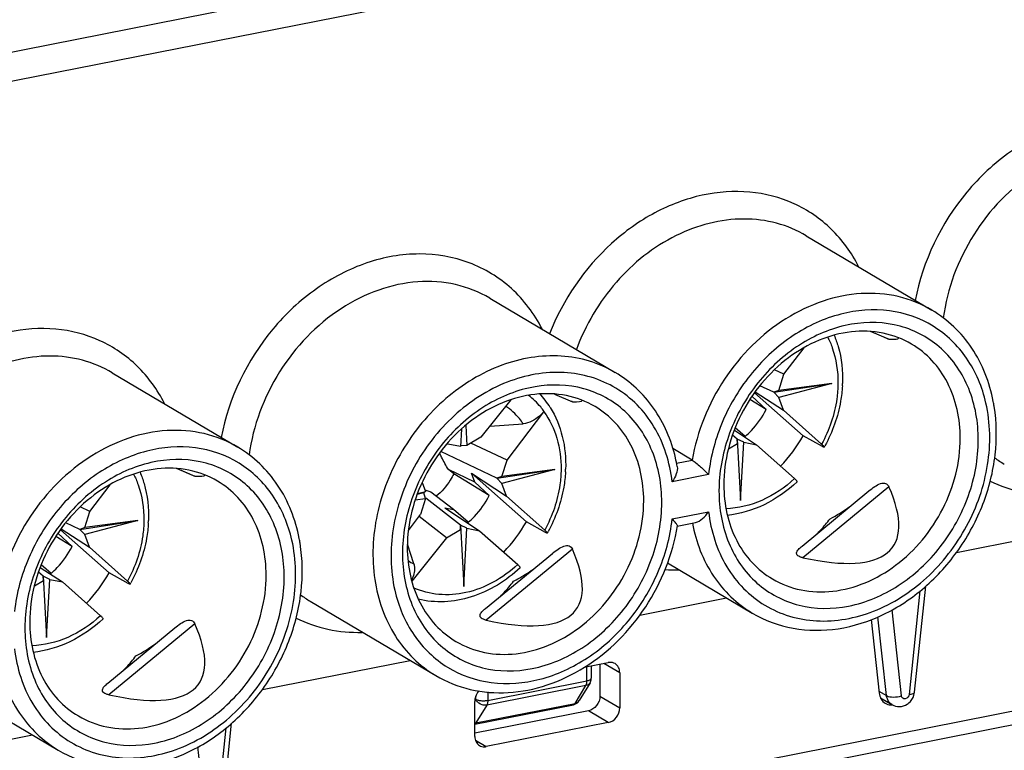
# Model space of a CAD drawing. Units: millimetres. Extents: x 0 to 594, y 0 to 420.
# Drawn here: x 63 to 74, y 148 to 156 of the extents above; entities that cross this region are included whole.
import ezdxf

# ---------------------------------------------------------------- set-up
doc = ezdxf.new("R2010")
doc.units = ezdxf.units.MM
doc.header["$LTSCALE"] = 32.67
doc.layers.get('0').update_dxf_attribs({"linetype": 'CONTINUOUS'})

msp = doc.modelspace()

# ---------------------------------------------------------------- linework, layer by layer
at = {"color": 9, "linetype": 'CONTINUOUS'}
for p, q in [((44.97306, 152.15283), (76.55754, 158.38967)), ((76.68254, 158.0807), (45.09806, 151.84385)), ((72.4484, 152.47458), (72.65091, 152.38771)), ((68.8544, 151.76489), (69.05691, 151.67802)), ((70.23978, 150.97969), (70.4168, 151.01465)), ((64.56757, 150.91839), (64.77008, 150.83152)), ((70.60288, 150.8512), (70.18938, 150.76955)), ((72.65091, 150.71211), (71.67252, 149.90598)), ((70.18938, 150.34669), (70.60288, 150.42834)), ((69.05691, 150.00242), (68.07851, 149.19629)), ((41.07997, 141.65349), (80.70063, 149.4772)), ((73.00311, 149.52837), (72.87956, 148.35408)), ((72.79354, 148.33709), (72.68621, 149.31477)), ((64.77008, 149.15592), (63.79169, 148.34979)), ((72.62351, 148.33928), (72.52519, 149.23498)), ((69.59386, 148.59957), (69.4154, 148.70528)), ((69.22155, 148.50816), (69.22155, 148.66701)), ((68.09572, 148.28585), (69.22155, 148.50816)), ((69.20985, 148.45469), (68.08402, 148.23237)), ((68.09572, 148.38127), (68.09572, 148.28585)), ((69.08654, 148.25154), (69.20985, 148.45469)), ((72.53719, 148.39042), (72.62351, 148.33928)), ((67.95911, 148.29836), (67.94911, 148.28188)), ((67.95911, 148.29836), (67.95911, 148.33244)), ((67.9607, 148.02923), (69.08654, 148.25154)), ((69.36886, 148.33349), (69.59386, 148.2002)), ((68.08402, 148.23237), (67.9607, 148.02923)), ((69.46395, 148.03359), (69.23895, 148.16688)), ((65.12228, 147.97218), (64.99873, 146.79789)), ((67.95557, 147.83269), (68.07831, 147.75998)), ((64.91271, 146.7809), (64.80538, 147.75858))]:
    msp.add_line(p, q, dxfattribs=at)
at = {"color": 7, "linetype": 'CONTINUOUS'}
for p, q in [((71.71249, 153.56312), (73.13749, 152.71895)), ((68.11848, 152.85342), (69.54348, 152.00926)), ((72.63698, 152.39154), (72.44095, 152.47563)), ((71.45885, 151.98879), (71.68857, 152.29097)), ((63.83166, 152.00692), (65.25666, 151.16276)), ((71.45885, 151.98879), (71.35002, 152.0405)), ((71.40085, 151.80531), (71.45885, 151.98879)), ((71.34328, 151.78433), (71.18614, 151.85899)), ((71.34328, 151.78433), (72.00252, 151.88472)), ((72.00252, 151.88472), (71.40085, 151.72651)), ((72.00252, 151.88472), (71.40085, 151.80531)), ((71.09332, 151.73959), (71.25649, 151.5894)), ((71.67774, 151.28961), (71.12484, 151.78037)), ((71.13297, 151.79079), (71.45361, 151.58043)), ((71.40085, 151.80531), (71.34328, 151.78433)), ((71.40085, 151.72651), (71.34328, 151.78433)), ((71.45361, 151.58043), (71.40085, 151.72651)), ((68.35683, 151.7003), (68.01774, 151.27624)), ((71.25649, 151.5894), (71.07287, 151.70156)), ((68.31484, 151.01252), (68.73348, 151.56321)), ((68.73613, 151.56781), (68.73348, 151.56321)), ((71.88628, 151.1964), (71.45361, 151.58043)), ((67.84642, 151.40904), (67.85919, 151.182)), ((68.11767, 151.40122), (68.49751, 151.42761)), ((71.0186, 151.28432), (70.90649, 151.38025)), ((67.79756, 151.36734), (67.78657, 151.16766)), ((68.01774, 151.27624), (67.85919, 151.182)), ((70.92917, 151.25323), (70.87425, 151.29615)), ((70.89594, 151.35273), (71.14743, 151.18774)), ((71.89521, 151.16862), (71.67774, 151.28961)), ((67.64234, 151.19643), (67.63443, 151.20344)), ((67.78657, 151.16766), (67.64234, 151.19643)), ((67.85919, 151.182), (67.78516, 151.17562)), ((68.31484, 151.01252), (67.90314, 151.20812)), ((70.82904, 151.14181), (70.93058, 151.20216)), ((70.92917, 151.25323), (70.96689, 150.55649)), ((70.93058, 151.20216), (70.92917, 151.25323)), ((71.0032, 151.2165), (70.92917, 151.25323)), ((70.96689, 150.55649), (71.0032, 151.2165)), ((71.0032, 151.2165), (71.14743, 151.18774)), ((71.14743, 151.18774), (71.58009, 150.80371)), ((68.19927, 150.80806), (67.5621, 151.11078)), ((70.4168, 151.01465), (70.19578, 151.14558)), ((68.25685, 150.82904), (68.31484, 151.01252)), ((64.75615, 150.83535), (64.56012, 150.91944)), ((67.94931, 150.76332), (67.64831, 150.90633)), ((67.7089, 150.85974), (67.64831, 150.90633)), ((68.11248, 150.61313), (67.7089, 150.85974)), ((67.91276, 150.86452), (68.30961, 150.60416)), ((67.94931, 150.76332), (67.91276, 150.86452)), ((68.53374, 150.31334), (67.91276, 150.86452)), ((68.19927, 150.80806), (68.85851, 150.90845)), ((68.25685, 150.82904), (68.19927, 150.80806)), ((68.85851, 150.90845), (68.25685, 150.75024)), ((68.85851, 150.90845), (68.25685, 150.82904)), ((63.57802, 150.4326), (63.80773, 150.73477)), ((67.35124, 150.76196), (67.38891, 150.65765)), ((67.94931, 150.76332), (68.11248, 150.61313)), ((68.25685, 150.75024), (68.19927, 150.80806)), ((68.30961, 150.60416), (68.25685, 150.75024)), ((67.37106, 150.64452), (67.29529, 150.62569)), ((67.29842, 150.63386), (67.38891, 150.65765)), ((67.38891, 150.65765), (67.37106, 150.64452)), ((67.38891, 150.57885), (67.37106, 150.64452)), ((67.70649, 150.4519), (67.45019, 150.65223)), ((68.74227, 150.22013), (68.30961, 150.60416)), ((71.66359, 150.03867), (72.42282, 150.66422)), ((63.57802, 150.4326), (63.46919, 150.48431)), ((67.27138, 150.56334), (67.38891, 150.57885)), ((67.38891, 150.57885), (67.33092, 150.39537)), ((67.78516, 150.27696), (67.39271, 150.58371)), ((63.52002, 150.24912), (63.57802, 150.4326)), ((67.19389, 150.21513), (67.33092, 150.39537)), ((67.62802, 150.13166), (67.31564, 150.37583)), ((67.60658, 150.47182), (67.70649, 150.4519)), ((67.60658, 150.47182), (68.00342, 150.21147)), ((67.8746, 150.30805), (67.70649, 150.4519)), ((63.46245, 150.22814), (63.30531, 150.30279)), ((63.46245, 150.22814), (64.12169, 150.32853)), ((64.12169, 150.32853), (63.52002, 150.17032)), ((64.12169, 150.32853), (63.52002, 150.24912)), ((67.78516, 150.27696), (67.82288, 149.58022)), ((67.78657, 150.22589), (67.78516, 150.27696)), ((67.85919, 150.24023), (67.78516, 150.27696)), ((68.75121, 150.19235), (68.53374, 150.31334)), ((70.24611, 150.26423), (70.45428, 150.30534)), ((73.41792, 149.96549), (75.09435, 150.29653)), ((63.37566, 150.0332), (63.19204, 150.14537)), ((63.21248, 150.1834), (63.37566, 150.0332)), ((63.79691, 149.73342), (63.24401, 150.22417)), ((63.25214, 150.2346), (63.57278, 150.02424)), ((63.52002, 150.24912), (63.46245, 150.22814)), ((63.52002, 150.17032), (63.46245, 150.22814)), ((63.57278, 150.02424), (63.52002, 150.17032)), ((67.62802, 150.13166), (67.78657, 150.22589)), ((67.82288, 149.58022), (67.85919, 150.24023)), ((67.85919, 150.24023), (68.00342, 150.21147)), ((68.00342, 150.21147), (68.43608, 149.82744)), ((67.2561, 149.83541), (67.18271, 150.0601)), ((67.62802, 150.13166), (67.23407, 149.63898)), ((64.00544, 149.64021), (63.57278, 150.02424)), ((68.06958, 149.32897), (68.82881, 149.95453)), ((63.13777, 149.72813), (63.02566, 149.82406)), ((70.13644, 149.84758), (71.09878, 149.27749)), ((63.04834, 149.69704), (62.99342, 149.73996)), ((63.01511, 149.79654), (63.2666, 149.63154)), ((63.04834, 149.69704), (63.08605, 149.0003)), ((63.04974, 149.64597), (63.04834, 149.69704)), ((63.12236, 149.66031), (63.04834, 149.69704)), ((64.01438, 149.61243), (63.79691, 149.73342)), ((62.94821, 149.58562), (63.04974, 149.64597)), ((63.08605, 149.0003), (63.12236, 149.66031)), ((63.12236, 149.66031), (63.2666, 149.63154)), ((63.2666, 149.63154), (63.69926, 149.24751)), ((72.94137, 148.37802), (73.06826, 149.58404)), ((66.07978, 149.41196), (67.50478, 148.5678)), ((69.82106, 149.25523), (70.80753, 149.45003)), ((41.0034, 141.48228), (80.62406, 149.30599)), ((72.44805, 149.2025), (72.53951, 148.36934)), ((63.78275, 148.48247), (64.54199, 149.10803)), ((65.53709, 148.4093), (67.21352, 148.74034)), ((69.19057, 148.66089), (69.46395, 148.71487)), ((69.36886, 148.69609), (69.36886, 148.33349)), ((69.27155, 148.67688), (69.27155, 148.53778)), ((69.59386, 148.59957), (69.59386, 148.2002)), ((69.25703, 148.48589), (69.13372, 148.28274)), ((62.25561, 148.29139), (63.21795, 147.7213)), ((67.94841, 147.87528), (67.94841, 148.27465)), ((72.55625, 148.31367), (72.68485, 148.23749)), ((67.94841, 148.01552), (69.06761, 148.23653)), ((69.23895, 148.16688), (67.94841, 147.91205)), ((65.06054, 146.82183), (65.18743, 148.02785)), ((69.46395, 148.03359), (68.07831, 147.75998)), ((61.94023, 147.69904), (62.92669, 147.89384))]:
    msp.add_line(p, q, dxfattribs=at)
for centre, radius, start, end in [((70.66351, 151.93832), 1.46114, 356.810792, 357.956206), ((67.91022, 151.05866), 1.05197, 31.79147, 42.487933), ((72.02264, 151.33076), 1.84671, 9.182046, 10.918718), ((70.15416, 152.16124), 1.75529, 316.162814, 330.226487), ((70.47204, 151.97398), 1.65603, 330.630546, 331.286652), ((68.45311, 150.62523), 1.82187, 9.969102, 13.14931), ((67.5195, 150.96205), 1.46114, 356.810792, 357.956206), ((72.4666, 150.66287), 1.74571, 177.611491, 179.993385), ((65.15617, 143.40675), 7.59995, 72.756189, 72.959214), ((64.68661, 141.89572), 9.18226, 72.484136, 72.75287), ((62.78268, 150.38212), 1.46114, 356.810792, 357.956206), ((67.01015, 151.18497), 1.75529, 316.162814, 330.226487), ((69.63495, 149.80662), 0.774, 42.153853, 44.247756), ((67.32803, 150.99771), 1.65603, 330.630546, 331.286652), ((64.14181, 149.77456), 1.84671, 9.182046, 10.918718), ((68.8726, 149.95318), 1.74571, 177.611491, 179.993385), ((62.27332, 150.60505), 1.75529, 316.162814, 330.226487), ((67.45346, 151.42071), 2.01253, 297.65724, 301.808477), ((67.55209, 151.26138), 1.82514, 301.813552, 305.552151), ((62.5912, 150.41778), 1.65603, 330.630546, 331.286652), ((64.58577, 149.10668), 1.74571, 177.611491, 179.993385), ((69.1717, 148.53777), 0.09985, 356.254315, 0.007711), ((72.76046, 148.39727), 0.18194, 342.86337, 353.925973), ((69.04818, 148.33472), 0.10009, 319.8114, 328.712004), ((72.76071, 148.39426), 0.18015, 302.654372, 309.934872)]:
    msp.add_arc(centre, radius, start, end, dxfattribs=at)
at = {"color": 9, "linetype": 'CONTINUOUS'}
for centre, radius, start, end in [((74.63734, 152.1103), 1.32758, 233.627197, 239.352738), ((67.56173, 150.45253), 0.68869, 237.331946, 243.655668), ((70.21952, 151.46539), 1.69798, 266.231993, 271.54134), ((66.75651, 150.5541), 1.32758, 233.627197, 239.352738), ((69.05541, 148.50806), 0.16614, 356.338768, 0.034021)]:
    msp.add_arc(centre, radius, start, end, dxfattribs=at)
at = {"color": 7, "linetype": 'CONTINUOUS'}
for centre, major_axis, ratio, start_param, end_param in [((67.56574, 153.69504), (5.19783, -1.29273), 0.0390491, -0.19908424, -0.00488411), ((63.97173, 152.98535), (5.19783, -1.29273), 0.0390491, -0.19908424, -0.00488411), ((59.6849, 152.13885), (5.19783, -1.29273), 0.0390491, -0.19908424, -0.00488411), ((67.56574, 153.69504), (5.12844, -3.66643), 0.2312775, -0.4960291, 0.37265846), ((63.97173, 152.98535), (5.12844, -3.66643), 0.2312775, -0.4960291, 0.37265846), ((59.6849, 152.13885), (5.12844, -3.66643), 0.2312775, -0.4960291, 0.37265846)]:
    msp.add_ellipse(centre, major_axis=major_axis, ratio=ratio, start_param=start_param, end_param=end_param, dxfattribs=at)
at = {"color": 9, "linetype": 'CONTINUOUS'}
for points, knots in [([(76.59339, 154.06123), (76.50568, 154.2318), (76.27309, 154.54324), (75.77492, 154.84761), (75.18982, 154.94651), (74.5812, 154.83611), (74.00443, 154.53364), (73.34539, 153.92015), (73.03395, 153.27429), (72.9495, 152.82873)], [0, 0, 0, 0, 0.11515148, 0.22748506, 0.34223965, 0.46346958, 0.59247811, 0.72773199, 1, 1, 1, 1]), ([(75.99931, 154.40961), (75.87945, 154.4806), (75.61107, 154.58637), (75.17219, 154.61555), (74.7238, 154.51789), (74.14419, 154.22621), (73.55326, 153.60928), (73.31168, 152.96121), (73.26701, 152.62882)], [0, 0, 0, 0, 0.11042811, 0.22427859, 0.34385868, 0.46980633, 0.73416227, 1, 1, 1, 1]), ([(72.30681, 153.21429), (72.22683, 153.37003), (72.01982, 153.65598), (71.58372, 153.95477), (71.0666, 154.08807), (70.51524, 154.04746), (69.97305, 153.84099), (69.31154, 153.36888), (68.94886, 152.83626), (68.79783, 152.45028)], [0, 0, 0, 0, 0.11628629, 0.22960925, 0.34431125, 0.4641852, 0.59111341, 0.72470693, 1, 1, 1, 1]), ([(71.71249, 153.56312), (71.60771, 153.62519), (71.3768, 153.72159), (70.86491, 153.78593), (70.18586, 153.60534), (69.50964, 153.06364), (69.20424, 152.54896), (69.10198, 152.27066)], [0, 0, 0, 0, 0.11132784, 0.22534279, 0.46674718, 0.72897915, 1, 1, 1, 1]), ([(68.71256, 152.50504), (68.62485, 152.67561), (68.39226, 152.98705), (67.89409, 153.29142), (67.30899, 153.39032), (66.70037, 153.27992), (66.1236, 152.97745), (65.46456, 152.36396), (65.15312, 151.7181), (65.06866, 151.27254)], [0, 0, 0, 0, 0.11515148, 0.22748506, 0.34223965, 0.46346958, 0.59247811, 0.72773199, 1, 1, 1, 1]), ([(68.11848, 152.85342), (67.99862, 152.92441), (67.73024, 153.03018), (67.29136, 153.05936), (66.84297, 152.9617), (66.26336, 152.67002), (65.67243, 152.05309), (65.43085, 151.40502), (65.38618, 151.07263)], [0, 0, 0, 0, 0.11042811, 0.22427859, 0.34385868, 0.46980633, 0.73416227, 1, 1, 1, 1]), ([(73.13749, 152.71895), (73.01996, 152.78855), (72.7575, 152.89297), (72.32818, 152.92536), (71.88846, 152.83567), (71.317, 152.55985), (70.72608, 151.96754), (70.47207, 151.33971), (70.4168, 151.01465)], [0, 0, 0, 0, 0.11049557, 0.2242929, 0.34365617, 0.46927988, 0.73327095, 1, 1, 1, 1]), ([(73.75225, 151.66185), (73.71113, 151.84237), (73.56939, 152.18501), (73.17307, 152.56909), (72.65124, 152.7482), (72.08224, 152.70173), (71.53657, 152.44801), (71.07237, 152.02263), (70.73897, 151.47562), (70.62593, 151.05983), (70.60288, 150.8512)], [0, 0, 0, 0, 0.11940422, 0.23258326, 0.34552124, 0.46434581, 0.59188709, 0.7267771, 0.86463368, 1, 1, 1, 1]), ([(64.42598, 151.6581), (64.346, 151.81384), (64.13899, 152.09979), (63.70289, 152.39858), (63.18577, 152.53188), (62.63441, 152.49127), (62.09222, 152.2848), (61.43071, 151.81269), (61.06803, 151.28007), (60.917, 150.89409)], [0, 0, 0, 0, 0.11628629, 0.22960925, 0.34431125, 0.4641852, 0.59111341, 0.72470693, 1, 1, 1, 1]), ([(63.83166, 152.00692), (63.72688, 152.069), (63.49597, 152.1654), (62.98408, 152.22974), (62.30503, 152.04915), (61.62881, 151.50745), (61.3234, 150.99277), (61.22115, 150.71447)], [0, 0, 0, 0, 0.11132784, 0.22534279, 0.46674718, 0.72897915, 1, 1, 1, 1]), ([(69.54348, 152.00925), (69.45175, 152.06358), (69.25234, 152.151), (68.81267, 152.22891), (68.21962, 152.12824), (67.58341, 151.73675), (67.08852, 151.13898), (66.80202, 150.41775), (66.76437, 149.67169), (66.96102, 149.10321), (67.24059, 148.75504), (67.41304, 148.62213), (67.50478, 148.5678)], [0, 0, 0, 0, 0.0562549, 0.11356613, 0.23373187, 0.36363319, 0.49999993, 0.63636768, 0.7662691, 0.88643366, 0.94374462, 1, 1, 1, 1]), ([(70.18938, 150.76955), (70.16423, 150.98729), (70.06373, 151.30858), (69.80184, 151.64826), (69.5574, 151.84173), (69.27257, 151.96779), (68.85029, 152.04071), (68.28148, 151.93472), (67.67973, 151.543), (67.22484, 150.95386), (66.98167, 150.25553), (66.98833, 149.76291), (67.04001, 149.53604)], [0, 0, 0, 0, 0.12083569, 0.17829401, 0.234596, 0.29085794, 0.34821409, 0.46871693, 0.59923189, 0.73592394, 0.87172154, 1, 1, 1, 1]), ([(68.49763, 151.42763), (68.48434, 151.4476), (68.42839, 151.52367), (68.35732, 151.58872), (68.29864, 151.62765)], [0, 0, 0, 0, 0.25404181, 1, 1, 1, 1]), ([(70.60288, 150.42834), (70.62803, 150.2106), (70.72854, 149.88931), (70.99043, 149.54962), (71.23487, 149.35616), (71.5197, 149.2301), (71.94197, 149.15718), (72.51079, 149.26316), (73.11253, 149.65488), (73.56743, 150.24403), (73.81059, 150.94235), (73.80394, 151.43497), (73.75225, 151.66185)], [0, 0, 0, 0, 0.12083569, 0.17829401, 0.234596, 0.29085794, 0.34821409, 0.46871693, 0.59923189, 0.73592394, 0.87172154, 1, 1, 1, 1]), ([(65.25666, 151.16276), (65.13913, 151.23236), (64.87667, 151.33678), (64.44735, 151.36916), (64.00763, 151.27948), (63.43617, 151.00366), (62.84525, 150.41135), (62.59124, 149.78352), (62.53597, 149.45846)], [0, 0, 0, 0, 0.11049557, 0.2242929, 0.34365617, 0.46927988, 0.73327095, 1, 1, 1, 1]), ([(65.87142, 150.10566), (65.8303, 150.28617), (65.68856, 150.62882), (65.29224, 151.0129), (64.77041, 151.192), (64.20141, 151.14553), (63.65574, 150.89182), (63.19154, 150.46644), (62.85814, 149.91943), (62.7451, 149.50363), (62.72205, 149.29501)], [0, 0, 0, 0, 0.11940422, 0.23258326, 0.34552124, 0.46434581, 0.59188709, 0.7267771, 0.86463368, 1, 1, 1, 1]), ([(73.80032, 150.77683), (73.9143, 150.71973), (74.16113, 150.6336), (74.4212, 150.61105), (74.55195, 150.61452)], [0, 0, 0, 0, 0.4935877, 1, 1, 1, 1]), ([(67.04001, 149.53604), (67.08114, 149.35552), (67.22287, 149.01287), (67.6192, 148.6288), (68.14103, 148.44969), (68.71003, 148.49616), (69.25569, 148.74988), (69.71989, 149.17526), (70.0533, 149.72227), (70.16634, 150.13806), (70.18938, 150.34669)], [0, 0, 0, 0, 0.11940422, 0.23258326, 0.34552124, 0.46434581, 0.59188709, 0.7267771, 0.86463368, 1, 1, 1, 1]), ([(70.41925, 150.29675), (70.45936, 150.08549), (70.61212, 149.68293), (70.92428, 149.38085), (71.09879, 149.2775)], [0, 0, 0, 0, 0.5146172, 1, 1, 1, 1]), ([(62.72205, 148.87215), (62.7472, 148.65441), (62.8477, 148.33312), (63.1096, 147.99343), (63.35404, 147.79996), (63.63886, 147.67391), (64.06114, 147.60099), (64.62996, 147.70697), (65.2317, 148.09869), (65.68659, 148.68784), (65.92976, 149.38616), (65.92311, 149.87878), (65.87142, 150.10566)], [0, 0, 0, 0, 0.12083569, 0.17829401, 0.234596, 0.29085794, 0.34821409, 0.46871693, 0.59923189, 0.73592394, 0.87172154, 1, 1, 1, 1]), ([(65.91949, 149.22064), (66.03347, 149.16354), (66.2803, 149.07741), (66.54037, 149.05485), (66.67111, 149.05833)], [0, 0, 0, 0, 0.4935877, 1, 1, 1, 1]), ([(62.53842, 148.74056), (62.57853, 148.5293), (62.73129, 148.12674), (63.04345, 147.82466), (63.21795, 147.7213)], [0, 0, 0, 0, 0.5146172, 1, 1, 1, 1]), ([(69.20985, 148.45469), (69.2115, 148.45741), (69.21799, 148.47082), (69.22046, 148.48583), (69.22121, 148.49745)], [0, 0, 0, 0, 0.21454081, 1, 1, 1, 1]), ([(69.25703, 148.48589), (69.24973, 148.47387), (69.23327, 148.46093), (69.21484, 148.45567), (69.20985, 148.45469)], [0, 0, 0, 0, 0.73436637, 1, 1, 1, 1]), ([(69.22155, 148.50816), (69.23332, 148.51048), (69.25134, 148.51509), (69.26924, 148.52766), (69.27113, 148.53464)], [0, 0, 0, 0, 0.6241167, 1, 1, 1, 1]), ([(69.27113, 148.53464), (69.27126, 148.53515), (69.27148, 148.53619), (69.27155, 148.53725), (69.27155, 148.53778)], [0, 0, 0, 0, 0.50383001, 1, 1, 1, 1]), ([(72.87956, 148.35408), (72.87726, 148.33221), (72.85087, 148.29765), (72.80444, 148.30627), (72.79464, 148.32702), (72.79354, 148.33709)], [0, 0, 0, 0, 0.52438929, 0.75838929, 1, 1, 1, 1]), ([(72.87956, 148.35408), (72.89457, 148.35514), (72.91548, 148.35679), (72.94054, 148.37027), (72.94137, 148.37802)], [0, 0, 0, 0, 0.65872124, 1, 1, 1, 1]), ([(67.95911, 148.29836), (67.96083, 148.29735), (67.96902, 148.29307), (67.97786, 148.29017), (67.98484, 148.28833)], [0, 0, 0, 0, 0.21686334, 1, 1, 1, 1]), ([(67.98484, 148.28833), (67.98891, 148.28726), (68.00677, 148.28332), (68.0251, 148.28165), (68.03918, 148.28134)], [0, 0, 0, 0, 0.23002701, 1, 1, 1, 1]), ([(68.03918, 148.28134), (68.05364, 148.28101), (68.07265, 148.28195), (68.09134, 148.28498), (68.09572, 148.28585)], [0, 0, 0, 0, 0.76418826, 1, 1, 1, 1]), ([(68.09572, 148.28585), (68.09572, 148.28055), (68.09486, 148.26231), (68.09079, 148.24353), (68.08402, 148.23237)], [0, 0, 0, 0, 0.28850256, 1, 1, 1, 1]), ([(69.06761, 148.23653), (69.07335, 148.23766), (69.08068, 148.24287), (69.08533, 148.24955), (69.08654, 148.25154)], [0, 0, 0, 0, 0.71534615, 1, 1, 1, 1]), ([(72.62351, 148.33928), (72.64569, 148.32614), (72.70616, 148.31994), (72.7633, 148.32729), (72.79354, 148.33709)], [0, 0, 0, 0, 0.4477826, 1, 1, 1, 1]), ([(72.68485, 148.23748), (72.66711, 148.24799), (72.64672, 148.26941), (72.63505, 148.29476), (72.63248, 148.30156)], [0, 0, 0, 0, 0.73947964, 1, 1, 1, 1])]:
    msp.add_open_spline(points, degree=3, knots=knots, dxfattribs=at)
at = {"color": 7, "linetype": 'CONTINUOUS'}
for points, knots in [([(73.83592, 151.68055), (73.79456, 151.89489), (73.63641, 152.3052), (73.31687, 152.61268), (73.13749, 152.71895)], [0, 0, 0, 0, 0.51146986, 1, 1, 1, 1]), ([(73.66538, 151.24451), (73.66538, 151.4417), (73.59991, 151.82719), (73.28056, 152.30711), (72.78361, 152.57973), (72.20377, 152.59395), (71.63755, 152.36602), (71.15838, 151.93993), (70.82671, 151.37743), (70.73125, 150.94804), (70.72241, 150.73562)], [0, 0, 0, 0, 0.12444646, 0.23988001, 0.35183268, 0.46827366, 0.59404119, 0.72829153, 0.86583227, 1, 1, 1, 1]), ([(72.90813, 152.33179), (72.8085, 152.39082), (72.58324, 152.47651), (72.21548, 152.48872), (71.84359, 152.3885), (71.37332, 152.11495), (70.92063, 151.56614), (70.7758, 151.00799), (70.7758, 150.73315)], [0, 0, 0, 0, 0.1103527, 0.2245931, 0.34517305, 0.47247042, 0.73812466, 1, 1, 1, 1]), ([(71.95511, 152.41209), (71.97494, 152.37304), (72.0462, 152.20618), (72.07339, 152.02191), (72.07194, 151.88464)], [0, 0, 0, 0, 0.24189416, 1, 1, 1, 1]), ([(72.02882, 152.4327), (72.04634, 152.39081), (72.1079, 152.21531), (72.12872, 152.02643), (72.12372, 151.88621)], [0, 0, 0, 0, 0.24449933, 1, 1, 1, 1]), ([(72.65091, 152.38771), (72.64993, 152.38776), (72.64512, 152.38837), (72.64051, 152.39004), (72.63697, 152.39155)], [0, 0, 0, 0, 0.20412502, 1, 1, 1, 1]), ([(73.46047, 151.26329), (73.46047, 151.47944), (73.39209, 151.80661), (73.15199, 152.15265), (72.99338, 152.28127), (72.90813, 152.33179)], [0, 0, 0, 0, 0.51841724, 0.76234785, 1, 1, 1, 1]), ([(70.22721, 151.03969), (70.1803, 151.24037), (70.01838, 151.6224), (69.71367, 151.90837), (69.54368, 152.00912)], [0, 0, 0, 0, 0.51051044, 1, 1, 1, 1]), ([(70.07137, 150.53482), (70.07137, 150.73201), (70.0059, 151.11749), (69.68656, 151.59742), (69.18961, 151.87003), (68.60977, 151.88425), (68.04354, 151.65633), (67.56437, 151.23024), (67.2327, 150.66774), (67.13724, 150.23835), (67.1284, 150.02593)], [0, 0, 0, 0, 0.12444646, 0.23988001, 0.35183268, 0.46827366, 0.59404119, 0.72829153, 0.86583227, 1, 1, 1, 1]), ([(72.07194, 151.88464), (72.07132, 151.82623), (72.05289, 151.58758), (71.97306, 151.35473), (71.88628, 151.1964)], [0, 0, 0, 0, 0.24443938, 1, 1, 1, 1]), ([(72.12238, 151.85703), (72.11914, 151.79882), (72.09198, 151.56333), (72.01017, 151.33488), (71.92443, 151.17837)], [0, 0, 0, 0, 0.2462527, 1, 1, 1, 1]), ([(69.31413, 151.62209), (69.21449, 151.68113), (68.98923, 151.76681), (68.62148, 151.77903), (68.24958, 151.67881), (67.77932, 151.40526), (67.32662, 150.85645), (67.18179, 150.2983), (67.18179, 150.02346)], [0, 0, 0, 0, 0.1103527, 0.2245931, 0.34517305, 0.47247042, 0.73812466, 1, 1, 1, 1]), ([(68.73613, 151.56781), (68.72355, 151.58514), (68.67144, 151.65192), (68.60975, 151.71127), (68.55954, 151.74977)], [0, 0, 0, 0, 0.25283836, 1, 1, 1, 1]), ([(68.80436, 151.61287), (68.86733, 151.51144), (68.96133, 151.28113), (68.98416, 151.03461), (68.97971, 150.90994)], [0, 0, 0, 0, 0.48902177, 1, 1, 1, 1]), ([(69.05691, 151.67802), (69.05592, 151.67807), (69.05111, 151.67868), (69.0465, 151.68035), (69.04296, 151.68186)], [0, 0, 0, 0, 0.20412502, 1, 1, 1, 1]), ([(69.86647, 150.55359), (69.86647, 150.76975), (69.79809, 151.09692), (69.55798, 151.44296), (69.39938, 151.57158), (69.31413, 151.62209)], [0, 0, 0, 0, 0.51841724, 0.76234785, 1, 1, 1, 1]), ([(71.09878, 149.27749), (71.24086, 149.19332), (71.56362, 149.07462), (72.08668, 149.07388), (72.60445, 149.24046), (73.07484, 149.55449), (73.4627, 149.98733), (73.73838, 150.50375), (73.8798, 151.06229), (73.87508, 151.44362), (73.84568, 151.62544)], [0, 0, 0, 0, 0.11271295, 0.22890036, 0.35079228, 0.4785937, 0.61054224, 0.74357128, 0.87428586, 1, 1, 1, 1]), ([(68.73613, 151.56781), (68.71952, 151.5482), (68.65422, 151.48225), (68.56506, 151.43228), (68.49751, 151.42761)], [0, 0, 0, 0, 0.27509268, 1, 1, 1, 1]), ([(68.73348, 151.56321), (68.79901, 151.47274), (68.90024, 151.25984), (68.92919, 151.02727), (68.92793, 150.90837)], [0, 0, 0, 0, 0.48439807, 1, 1, 1, 1]), ([(71.01861, 151.28431), (71.043, 151.30511), (71.13706, 151.39419), (71.21282, 151.50235), (71.25649, 151.5894)], [0, 0, 0, 0, 0.24764605, 1, 1, 1, 1]), ([(71.32814, 149.66465), (71.42777, 149.60562), (71.65303, 149.51993), (72.02079, 149.50772), (72.39268, 149.60794), (72.86295, 149.88149), (73.31565, 150.4303), (73.46047, 150.98845), (73.46047, 151.26329)], [0, 0, 0, 0, 0.1103527, 0.2245931, 0.34517305, 0.47247042, 0.73812466, 1, 1, 1, 1]), ([(65.95509, 150.12436), (65.91373, 150.33869), (65.75558, 150.74901), (65.43604, 151.05649), (65.25666, 151.16276)], [0, 0, 0, 0, 0.51146986, 1, 1, 1, 1]), ([(70.72089, 150.66307), (70.72089, 150.46314), (70.78817, 150.07225), (71.11703, 149.58821), (71.62709, 149.32032), (72.21755, 149.31961), (72.78847, 149.56602), (73.26456, 150.01213), (73.58411, 150.59212), (73.66538, 151.03007), (73.66538, 151.24451)], [0, 0, 0, 0, 0.12430614, 0.23952349, 0.35144218, 0.46822669, 0.59457026, 0.72924458, 0.86667084, 1, 1, 1, 1]), ([(71.88628, 151.1964), (71.89416, 151.18899), (71.90463, 151.17885), (71.91333, 151.16778), (71.91589, 151.16301), (71.91521, 151.16181)], [0, 0, 0, 0, 0.71086896, 0.9094515, 1, 1, 1, 1]), ([(71.91521, 151.16181), (71.91422, 151.16006), (71.90456, 151.16358), (71.89972, 151.16611), (71.89521, 151.16862)], [0, 0, 0, 0, 0.2801834, 1, 1, 1, 1]), ([(67.64831, 150.90633), (67.62193, 150.95249), (67.58758, 151.0142), (67.55559, 151.07714), (67.54789, 151.09279)], [0, 0, 0, 0, 0.75304731, 1, 1, 1, 1]), ([(65.78455, 149.68832), (65.78455, 149.88551), (65.71908, 150.27099), (65.39973, 150.75092), (64.90278, 151.02353), (64.32294, 151.03775), (63.75671, 150.80983), (63.27755, 150.38374), (62.94587, 149.82124), (62.85041, 149.39185), (62.84158, 149.17943)], [0, 0, 0, 0, 0.12444646, 0.23988001, 0.35183268, 0.46827366, 0.59404119, 0.72829153, 0.86583227, 1, 1, 1, 1]), ([(65.0273, 150.77559), (64.92767, 150.83463), (64.70241, 150.92031), (64.33465, 150.93253), (63.96276, 150.83231), (63.49249, 150.55876), (63.03979, 150.00995), (62.89497, 149.4518), (62.89497, 149.17696)], [0, 0, 0, 0, 0.1103527, 0.2245931, 0.34517305, 0.47247042, 0.73812466, 1, 1, 1, 1]), ([(70.24749, 150.94064), (70.25235, 150.91295), (70.23777, 150.85006), (70.20838, 150.79659), (70.18938, 150.76955)], [0, 0, 0, 0, 0.45967187, 1, 1, 1, 1]), ([(70.4168, 151.01465), (70.43206, 151.00561), (70.46394, 150.98106), (70.52647, 150.92704), (70.57317, 150.88176), (70.60288, 150.8512)], [0, 0, 0, 0, 0.21444726, 0.48454189, 1, 1, 1, 1]), ([(64.07428, 150.8559), (64.0941, 150.81684), (64.16537, 150.64999), (64.19256, 150.46572), (64.19111, 150.32845)], [0, 0, 0, 0, 0.24189416, 1, 1, 1, 1]), ([(64.14798, 150.87651), (64.16551, 150.83462), (64.22707, 150.65912), (64.24789, 150.47024), (64.24288, 150.33002)], [0, 0, 0, 0, 0.24449933, 1, 1, 1, 1]), ([(64.77008, 150.83152), (64.7691, 150.83157), (64.76428, 150.83218), (64.75967, 150.83385), (64.75614, 150.83536)], [0, 0, 0, 0, 0.20412502, 1, 1, 1, 1]), ([(67.70889, 150.85975), (67.6975, 150.83466), (67.64665, 150.73819), (67.57297, 150.65355), (67.50892, 150.60328)], [0, 0, 0, 0, 0.25280311, 1, 1, 1, 1]), ([(68.92793, 150.90837), (68.92731, 150.84996), (68.90888, 150.61131), (68.82906, 150.37846), (68.74227, 150.22013)], [0, 0, 0, 0, 0.24443938, 1, 1, 1, 1]), ([(68.97838, 150.88076), (68.97513, 150.82255), (68.94798, 150.58706), (68.86616, 150.35861), (68.78043, 150.2021)], [0, 0, 0, 0, 0.2462527, 1, 1, 1, 1]), ([(65.57964, 149.70709), (65.57964, 149.92325), (65.51126, 150.25042), (65.27116, 150.59646), (65.11255, 150.72508), (65.0273, 150.77559)], [0, 0, 0, 0, 0.51841724, 0.76234785, 1, 1, 1, 1]), ([(70.7758, 150.73315), (70.7758, 150.51699), (70.84418, 150.18983), (71.08428, 149.84379), (71.24289, 149.71517), (71.32814, 149.66465)], [0, 0, 0, 0, 0.51841724, 0.76234785, 1, 1, 1, 1]), ([(71.58009, 150.80371), (71.4704, 150.70266), (71.22728, 150.53803), (70.93994, 150.46639), (70.80112, 150.4619)], [0, 0, 0, 0, 0.51777207, 1, 1, 1, 1]), ([(71.60881, 150.76881), (71.49784, 150.66412), (71.25068, 150.48946), (70.959, 150.40187), (70.8147, 150.38705)], [0, 0, 0, 0, 0.51260975, 1, 1, 1, 1]), ([(71.60879, 150.76882), (71.6097, 150.76968), (71.60757, 150.77488), (71.5987, 150.78538), (71.58817, 150.79612), (71.58009, 150.80371)], [0, 0, 0, 0, 0.08177085, 0.27587103, 1, 1, 1, 1]), ([(72.42276, 150.66417), (72.44416, 150.68181), (72.48578, 150.71377), (72.54725, 150.74931), (72.61407, 150.75995), (72.64368, 150.72849), (72.65091, 150.71211)], [0, 0, 0, 0, 0.30983179, 0.5829005, 0.79988036, 1, 1, 1, 1]), ([(67.8746, 150.30804), (67.89899, 150.32884), (67.99306, 150.41792), (68.06882, 150.52608), (68.11248, 150.61313)], [0, 0, 0, 0, 0.24764605, 1, 1, 1, 1]), ([(67.12689, 149.95338), (67.12689, 149.75345), (67.19417, 149.36256), (67.52302, 148.87852), (68.03309, 148.61063), (68.62355, 148.60992), (69.19446, 148.85632), (69.67056, 149.30244), (69.99011, 149.88243), (70.07137, 150.32037), (70.07137, 150.53482)], [0, 0, 0, 0, 0.12430614, 0.23952349, 0.35144218, 0.46822669, 0.59457026, 0.72924458, 0.86667084, 1, 1, 1, 1]), ([(67.73413, 148.95496), (67.83377, 148.89592), (68.05903, 148.81024), (68.42678, 148.79803), (68.79868, 148.89825), (69.26894, 149.1718), (69.72164, 149.72061), (69.86647, 150.27876), (69.86647, 150.55359)], [0, 0, 0, 0, 0.1103527, 0.2245931, 0.34517305, 0.47247042, 0.73812466, 1, 1, 1, 1]), ([(70.45427, 150.30533), (70.48383, 150.31117), (70.54026, 150.35069), (70.58273, 150.39965), (70.60288, 150.42834)], [0, 0, 0, 0, 0.46219826, 1, 1, 1, 1]), ([(64.19111, 150.32845), (64.19049, 150.27004), (64.17206, 150.03139), (64.09223, 149.79853), (64.00544, 149.64021)], [0, 0, 0, 0, 0.24443938, 1, 1, 1, 1]), ([(64.24155, 150.30084), (64.23831, 150.24263), (64.21115, 150.00714), (64.12934, 149.77869), (64.0436, 149.62218)], [0, 0, 0, 0, 0.2462527, 1, 1, 1, 1]), ([(67.50519, 148.56755), (67.62648, 148.49578), (67.89624, 148.38821), (68.33564, 148.35407), (68.78227, 148.44418), (69.35665, 148.72073), (69.94696, 149.31383), (70.1965, 149.94252), (70.24885, 150.26707)], [0, 0, 0, 0, 0.11311817, 0.22883462, 0.3490572, 0.47451164, 0.73613795, 1, 1, 1, 1]), ([(70.24887, 150.26707), (70.24936, 150.27011), (70.2457, 150.27837), (70.23326, 150.29831), (70.21926, 150.31443), (70.20875, 150.32607)], [0, 0, 0, 0, 0.12836836, 0.34747878, 1, 1, 1, 1]), ([(71.8364, 150.18056), (71.8494, 150.19322), (71.90115, 150.24598), (71.94833, 150.30313), (71.98164, 150.34782)], [0, 0, 0, 0, 0.24559817, 1, 1, 1, 1]), ([(68.74227, 150.22013), (68.75016, 150.21272), (68.76062, 150.20258), (68.76932, 150.19151), (68.77188, 150.18674), (68.7712, 150.18554)], [0, 0, 0, 0, 0.71086896, 0.9094515, 1, 1, 1, 1]), ([(68.7712, 150.18554), (68.77021, 150.18379), (68.76055, 150.18731), (68.75572, 150.18984), (68.75121, 150.19235)], [0, 0, 0, 0, 0.2801834, 1, 1, 1, 1]), ([(63.13778, 149.72812), (63.16217, 149.74892), (63.25623, 149.83799), (63.33199, 149.94616), (63.37565, 150.03321)], [0, 0, 0, 0, 0.24764605, 1, 1, 1, 1]), ([(63.21795, 147.7213), (63.36003, 147.63713), (63.68279, 147.51842), (64.20584, 147.51768), (64.72362, 147.68426), (65.19401, 147.9983), (65.58187, 148.43113), (65.85755, 148.94756), (65.99897, 149.5061), (65.99425, 149.88742), (65.96485, 150.06925)], [0, 0, 0, 0, 0.11271295, 0.22890036, 0.35079228, 0.4785937, 0.61054224, 0.74357128, 0.87428586, 1, 1, 1, 1]), ([(68.82876, 149.95448), (68.85015, 149.97212), (68.89178, 150.00408), (68.95324, 150.03962), (69.02006, 150.05026), (69.04967, 150.0188), (69.05691, 150.00242)], [0, 0, 0, 0, 0.30983179, 0.5829005, 0.79988036, 1, 1, 1, 1]), ([(71.67252, 149.90598), (71.66145, 149.90842), (71.64181, 149.91404), (71.61756, 149.92649), (71.60241, 149.94323), (71.60027, 149.96331), (71.6083, 149.98223), (71.62853, 150.0088), (71.6489, 150.02657), (71.66361, 150.03868)], [0, 0, 0, 0, 0.17124968, 0.30681135, 0.4087902, 0.49698235, 0.59496491, 0.71208071, 1, 1, 1, 1]), ([(67.18179, 150.02346), (67.18179, 149.8073), (67.25018, 149.48014), (67.49028, 149.13409), (67.64888, 149.00547), (67.73413, 148.95496)], [0, 0, 0, 0, 0.51841724, 0.76234785, 1, 1, 1, 1]), ([(67.2561, 149.83541), (67.26037, 149.82235), (67.27117, 149.75999), (67.25226, 149.69598), (67.23086, 149.65206)], [0, 0, 0, 0, 0.21952377, 1, 1, 1, 1]), ([(68.43608, 149.82744), (68.35149, 149.74951), (68.16752, 149.61629), (67.85826, 149.4962), (67.54279, 149.47183), (67.34268, 149.52332), (67.25273, 149.56419)], [0, 0, 0, 0, 0.26965161, 0.52629222, 0.76835918, 1, 1, 1, 1]), ([(68.46478, 149.79255), (68.4657, 149.79341), (68.46356, 149.79861), (68.4547, 149.80911), (68.44417, 149.81984), (68.43608, 149.82744)], [0, 0, 0, 0, 0.08177085, 0.27587103, 1, 1, 1, 1]), ([(63.44731, 148.10846), (63.54694, 148.04943), (63.7722, 147.96374), (64.13996, 147.95153), (64.51185, 148.05175), (64.98212, 148.3253), (65.43481, 148.87411), (65.57964, 149.43226), (65.57964, 149.70709)], [0, 0, 0, 0, 0.1103527, 0.2245931, 0.34517305, 0.47247042, 0.73812466, 1, 1, 1, 1]), ([(68.46481, 149.79254), (68.30744, 149.64408), (68.02348, 149.46821), (67.60774, 149.39209), (67.40267, 149.41105), (67.30581, 149.43461)], [0, 0, 0, 0, 0.51637821, 0.76207713, 1, 1, 1, 1]), ([(62.84006, 149.10688), (62.84006, 148.90695), (62.90734, 148.51606), (63.2362, 148.03202), (63.74626, 147.76413), (64.33672, 147.76342), (64.90764, 148.00982), (65.38373, 148.45594), (65.70328, 149.03593), (65.78455, 149.47387), (65.78455, 149.68832)], [0, 0, 0, 0, 0.12430614, 0.23952349, 0.35144218, 0.46822669, 0.59457026, 0.72924458, 0.86667084, 1, 1, 1, 1]), ([(64.00544, 149.64021), (64.01333, 149.6328), (64.02379, 149.62266), (64.0325, 149.61158), (64.03505, 149.60682), (64.03437, 149.60562)], [0, 0, 0, 0, 0.71086896, 0.9094515, 1, 1, 1, 1]), ([(64.03437, 149.60562), (64.03339, 149.60387), (64.02373, 149.60739), (64.01889, 149.60992), (64.01438, 149.61243)], [0, 0, 0, 0, 0.2801834, 1, 1, 1, 1]), ([(68.24239, 149.47086), (68.25539, 149.48353), (68.30714, 149.53629), (68.35433, 149.59344), (68.38763, 149.63813)], [0, 0, 0, 0, 0.24559817, 1, 1, 1, 1]), ([(63.69926, 149.24751), (63.58957, 149.14647), (63.34644, 148.98184), (63.05911, 148.9102), (62.92029, 148.9057)], [0, 0, 0, 0, 0.51777207, 1, 1, 1, 1]), ([(63.72796, 149.21263), (63.72887, 149.21349), (63.72673, 149.21869), (63.71787, 149.22919), (63.70734, 149.23992), (63.69926, 149.24751)], [0, 0, 0, 0, 0.08177085, 0.27587103, 1, 1, 1, 1]), ([(68.07851, 149.19629), (68.06744, 149.19873), (68.04781, 149.20434), (68.02356, 149.2168), (68.0084, 149.23354), (68.00626, 149.25362), (68.0143, 149.27253), (68.03452, 149.29911), (68.05489, 149.31688), (68.0696, 149.32899)], [0, 0, 0, 0, 0.17124968, 0.30681135, 0.4087902, 0.49698235, 0.59496491, 0.71208071, 1, 1, 1, 1]), ([(62.89497, 149.17696), (62.89497, 148.9608), (62.96335, 148.63364), (63.20345, 148.28759), (63.36206, 148.15898), (63.44731, 148.10846)], [0, 0, 0, 0, 0.51841724, 0.76234785, 1, 1, 1, 1]), ([(63.72798, 149.21262), (63.61701, 149.10792), (63.36984, 148.93327), (63.07817, 148.84568), (62.93387, 148.83086)], [0, 0, 0, 0, 0.51260975, 1, 1, 1, 1]), ([(64.54193, 149.10798), (64.56333, 149.12562), (64.60495, 149.15758), (64.66642, 149.19312), (64.73324, 149.20376), (64.76285, 149.1723), (64.77008, 149.15592)], [0, 0, 0, 0, 0.30983179, 0.5829005, 0.79988036, 1, 1, 1, 1]), ([(63.95557, 148.62436), (63.96857, 148.63703), (64.02032, 148.68979), (64.0675, 148.74694), (64.10081, 148.79163)], [0, 0, 0, 0, 0.24559817, 1, 1, 1, 1]), ([(69.5404, 148.70297), (69.52379, 148.71281), (69.49658, 148.71923), (69.47063, 148.71619), (69.46395, 148.71487)], [0, 0, 0, 0, 0.7393524, 1, 1, 1, 1]), ([(69.59386, 148.59957), (69.59386, 148.6205), (69.5856, 148.66158), (69.55695, 148.69316), (69.5404, 148.70297)], [0, 0, 0, 0, 0.5210686, 1, 1, 1, 1]), ([(63.79169, 148.34979), (63.78062, 148.35223), (63.76098, 148.35784), (63.73673, 148.3703), (63.72158, 148.38704), (63.71944, 148.40712), (63.72747, 148.42603), (63.7477, 148.45261), (63.76807, 148.47038), (63.78278, 148.48249)], [0, 0, 0, 0, 0.17124968, 0.30681135, 0.4087902, 0.49698235, 0.59496491, 0.71208071, 1, 1, 1, 1]), ([(67.99536, 148.39238), (67.98801, 148.38432), (67.96212, 148.35021), (67.94841, 148.30651), (67.94841, 148.27465)], [0, 0, 0, 0, 0.2550675, 1, 1, 1, 1]), ([(72.53951, 148.36934), (72.54214, 148.34541), (72.55614, 148.2993), (72.59028, 148.26445), (72.60962, 148.25301)], [0, 0, 0, 0, 0.51718806, 1, 1, 1, 1]), ([(69.36886, 148.33349), (69.36886, 148.29558), (69.34166, 148.22021), (69.27473, 148.17395), (69.23895, 148.16688)], [0, 0, 0, 0, 0.50971214, 1, 1, 1, 1]), ([(72.60962, 148.25301), (72.62723, 148.24258), (72.6548, 148.23414), (72.68239, 148.2339), (72.68948, 148.23432)], [0, 0, 0, 0, 0.74236948, 1, 1, 1, 1]), ([(72.68485, 148.23749), (72.71061, 148.22223), (72.77247, 148.20651), (72.83259, 148.22637), (72.85791, 148.24259)], [0, 0, 0, 0, 0.49884644, 1, 1, 1, 1]), ([(69.46395, 148.03359), (69.49973, 148.04066), (69.56666, 148.08692), (69.59386, 148.16229), (69.59386, 148.2002)], [0, 0, 0, 0, 0.49028786, 1, 1, 1, 1]), ([(67.94841, 147.87528), (67.94841, 147.85436), (67.95667, 147.81327), (67.98532, 147.78169), (68.00186, 147.77188)], [0, 0, 0, 0, 0.5210686, 1, 1, 1, 1]), ([(68.00186, 147.77188), (68.01847, 147.76204), (68.04568, 147.75563), (68.07164, 147.75866), (68.07831, 147.75998)], [0, 0, 0, 0, 0.7393524, 1, 1, 1, 1])]:
    msp.add_open_spline(points, degree=3, knots=knots, dxfattribs=at)
for points in [[(71.98164, 150.34782), (72.05977, 150.38883), (72.13555, 150.43482), (72.20731, 150.48616)], [(64.10081, 148.79163), (64.17894, 148.83263), (64.25472, 148.87863), (64.32648, 148.92997)], [(69.25703, 148.48589), (69.26526, 148.49944), (69.2703, 148.51543), (69.27134, 148.53125)], [(69.06761, 148.23653), (69.08926, 148.2408), (69.11041, 148.25327), (69.12464, 148.27013)], [(72.87635, 148.25613), (72.90318, 148.27859), (72.92403, 148.31021), (72.93432, 148.34367)]]:
    msp.add_open_spline(points, degree=3, dxfattribs=at)
at = {"color": 9, "linetype": 'CONTINUOUS'}
for points in [[(67.96641, 148.28523), (67.96367, 148.28942), (67.96121, 148.29382), (67.95911, 148.29836)], [(68.03133, 148.23625), (68.00555, 148.24462), (67.98125, 148.26254), (67.96641, 148.28523)], [(69.08654, 148.25154), (69.09728, 148.25366), (69.10791, 148.25797), (69.11676, 148.26441)], [(69.11676, 148.26441), (69.12349, 148.26931), (69.12939, 148.27563), (69.13372, 148.28274)], [(72.63248, 148.30156), (72.62791, 148.31365), (72.62492, 148.32643), (72.62351, 148.33928)], [(68.08402, 148.23237), (68.06674, 148.22896), (68.04808, 148.23082), (68.03133, 148.23625)], [(67.9607, 148.02923), (67.95767, 148.02423), (67.95357, 148.01952), (67.94846, 148.01668)], [(67.94851, 148.02768), (67.9526, 148.02793), (67.95668, 148.02843), (67.9607, 148.02923)]]:
    msp.add_open_spline(points, degree=3, dxfattribs=at)

doc.saveas('drawing.dxf')
